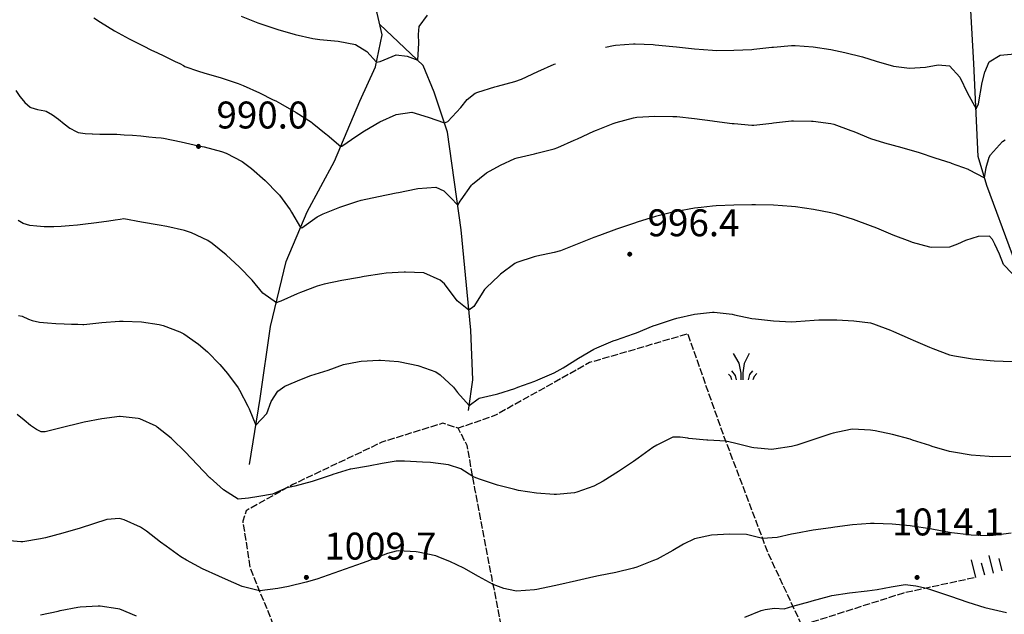
# Model space of a CAD drawing. Units: millimetres. Extents: x 527105 to 532105, y 4516728 to 4521728.
# Drawn here: x 530821 to 531095, y 4518293 to 4518458 of the extents above; entities that cross this region are included whole.
import ezdxf

# ---------------------------------------------------------------- set-up
doc = ezdxf.new("R2010")
doc.units = ezdxf.units.MM
doc.linetypes.add('701', pattern=[2.5, 2, -0.5])
doc.layers.add('30200000', color=5, linetype='Continuous', lineweight=30)
doc.layers.add('80100000', color=7, linetype='Continuous', lineweight=30)
for name, color, linetype in [('60100000', 7, 'Continuous'), ('70100000', 7, '701'), ('72900000', 7, 'Continuous'), ('80200000', 7, 'Continuous'), ('80400000', 7, 'Continuous'), ('A0140000', 7, 'Continuous')]:
    doc.layers.add(name, color=color, linetype=linetype)
doc.styles.add('Style00', font='Arial', dxfattribs={"height": 0.2})

# ---------------------------------------------------------------- blocks, each defined once
blk = doc.blocks.new('MACCHIA')
for p, q in [((-0.163, 0.941), (-0.469, 1.482)), ((0.404, 1.488), (0.123, 0.925)), ((-0.053, 0.384), (-0.163, 0.941)), ((0.123, 0.925), (0.039, 0.406)), ((-0.628, 0.204), (-0.755, 0.34)), ((-0.563, 0.014), (-0.628, 0.204)), ((-0.363, 0.258), (-0.563, 0.529)), ((-0.305, 0.014), (-0.363, 0.258)), ((-0.047, 0.014), (-0.053, 0.384)), ((0.039, 0.406), (0.044, 0.018)), ((0.419, 0.308), (0.34, 0.018)), ((0.589, 0.52), (0.419, 0.308)), ((0.685, 0.209), (0.599, 0.018)), ((0.822, 0.373), (0.685, 0.209))]:
    blk.add_line(p, q)
blk = doc.blocks.new('CERCHIO5')
for p, q in [((-0.2, 0.06), (-0.21, 0)), ((-0.21, 0), (-0.2, -0.06)), ((0, -0.2), (-0.21, 0)), ((-0.21, 0), (0, 0)), ((-0.2, -0.06), (0.02, 0.2)), ((-0.17, 0.12), (-0.2, 0.06)), ((0.16, -0.12), (-0.2, 0.06)), ((-0.2, 0.06), (0.19, -0.06)), ((-0.15, 0.09), (-0.18, 0.06)), ((-0.17, 0.09), (-0.18, 0.09)), ((-0.18, 0.09), (-0.09, 0.06)), ((-0.18, 0.06), (-0.18, 0.03)), ((-0.18, 0.03), (-0.18, 0.01)), ((-0.18, 0.01), (-0.18, -0.05)), ((-0.17, -0.12), (0.09, 0.18)), ((-0.12, 0.17), (-0.17, 0.12)), ((0.19, -0.06), (-0.17, 0.12)), ((-0.17, 0.12), (0, 0)), ((-0.17, 0.02), (-0.08, 0.11)), ((-0.15, 0.09), (-0.17, 0.09)), ((-0.16, 0.05), (-0.17, 0)), ((-0.12, -0.02), (-0.17, 0.02)), ((0, 0), (-0.17, -0.12)), ((-0.17, 0), (-0.16, -0.08)), ((-0.07, 0.16), (-0.16, 0.05)), ((-0.14, 0.05), (-0.16, -0.02)), ((-0.14, 0.11), (-0.15, 0.09)), ((-0.13, 0.02), (-0.15, 0.09)), ((-0.09, 0.06), (-0.14, 0.14)), ((-0.14, 0.14), (0, 0.07)), ((-0.1, 0.12), (-0.14, 0.11)), ((-0.13, 0.09), (-0.14, 0)), ((-0.08, 0.08), (-0.14, 0.05)), ((-0.14, 0), (-0.12, -0.07)), ((-0.07, 0.16), (-0.13, 0.09)), ((-0.13, 0.09), (-0.12, 0.11)), ((-0.11, -0.01), (-0.13, 0.09)), ((-0.09, -0.03), (-0.13, 0.02)), ((-0.07, 0.19), (-0.12, 0.17)), ((0.06, 0.19), (-0.12, -0.16)), ((-0.12, -0.16), (-0.07, 0.19)), ((0, -0.2), (-0.12, 0.17)), ((-0.12, 0.17), (0.16, -0.12)), ((-0.12, 0.11), (-0.11, 0.14)), ((-0.08, 0.05), (-0.12, -0.02)), ((-0.11, 0.14), (-0.1, 0.18)), ((-0.1, 0.18), (-0.08, 0.17)), ((-0.07, 0.16), (-0.1, 0.12)), ((-0.08, 0.17), (-0.03, 0.18)), ((-0.02, 0.15), (-0.08, 0.05)), ((-0.05, 0.13), (-0.08, 0.08)), ((-0.08, 0.11), (0.01, 0.1)), ((0, 0.2), (-0.07, 0.19)), ((0.02, 0.2), (-0.07, 0.16)), ((-0.07, 0.19), (0.12, -0.16)), ((-0.03, 0.18), (-0.07, 0.16)), ((0, 0.15), (-0.07, 0.16)), ((-0.05, 0.06), (-0.07, -0.01)), ((-0.07, -0.18), (0.04, 0.01)), ((0.01, 0.15), (-0.05, 0.11)), ((-0.04, 0.12), (-0.05, 0.13)), ((-0.05, 0.11), (-0.05, 0.06)), ((-0.02, 0.1), (-0.05, 0.06)), ((-0.05, 0.06), (-0.02, 0.1)), ((-0.03, 0.18), (-0.04, 0.12)), ((0.01, 0.19), (-0.03, 0.18)), ((0, 0.17), (-0.03, 0.18)), ((-0.03, 0.18), (0.01, 0.15)), ((0.01, 0.05), (-0.03, -0.02)), ((0.06, 0.13), (-0.02, 0.15)), ((-0.02, 0.1), (0.03, 0.11)), ((0.07, 0.09), (-0.02, 0.1)), ((0, 0), (0, 0.2)), ((0.06, 0.19), (0, 0.2)), ((0, 0.07), (0.04, 0.2)), ((0, 0), (0.06, 0.19)), ((0.12, 0.17), (0, -0.2)), ((0.04, 0.16), (0, 0.17)), ((0.06, 0.14), (0, 0.15)), ((0.07, 0.05), (0, -0.04)), ((0, 0), (0.2, 0)), ((0, 0), (0, -0.2)), ((0.03, 0.11), (0.01, 0.19)), ((0.01, 0.1), (0.07, 0.05)), ((0.07, 0.04), (0.01, 0.05)), ((0.15, 0.14), (0.03, 0.07)), ((0.03, 0.11), (0.09, 0.09)), ((0.07, -0.09), (0.03, 0.11)), ((0.03, 0.07), (0.19, 0.06)), ((0.03, -0.08), (0.08, 0.07)), ((0.04, 0.2), (0.07, 0.1)), ((0.09, 0.18), (0.04, -0.2)), ((0.11, 0.14), (0.04, 0.16)), ((0.04, 0.01), (0.15, 0.14)), ((0.05, -0.06), (0.11, 0.03)), ((0.12, 0.17), (0.06, 0.19)), ((0.06, -0.19), (0.12, 0.17)), ((0.12, 0.12), (0.06, 0.14)), ((0.08, 0.07), (0.06, 0.13)), ((0.16, 0.12), (0.06, -0.19)), ((0.07, 0.1), (0.08, 0.18)), ((0.12, 0.04), (0.07, 0.09)), ((0.07, -0.02), (0.07, 0.04)), ((0.08, 0.18), (0.2, -0.03)), ((0.09, 0.09), (0.12, 0.05)), ((0.14, 0.07), (0.1, -0.08)), ((0.16, 0.11), (0.11, 0.14)), ((0.11, 0.03), (0.14, 0.1)), ((0.16, 0.12), (0.12, 0.17)), ((0.12, -0.16), (0.16, 0.12)), ((0.16, 0.06), (0.12, 0.12)), ((0.12, 0.05), (0.12, 0.05)), ((0.12, 0.05), (0.13, -0.03)), ((0.12, -0.06), (0.12, 0.04)), ((0.13, -0.07), (0.16, 0)), ((0.14, 0.1), (0.14, 0.07)), ((0.19, 0.06), (0.16, 0.12)), ((0.17, 0.06), (0.16, 0.11)), ((0.16, 0.04), (0.16, 0.06)), ((0.16, 0), (0.16, 0.04)), ((0.19, 0.06), (0.17, -0.1)), ((0.18, -0.01), (0.17, 0.06)), ((0.2, 0), (0.19, 0.06)), ((0.19, -0.06), (0.2, 0)), ((-0.2, -0.06), (-0.17, -0.12)), ((0.17, -0.1), (-0.2, -0.06)), ((-0.18, -0.05), (-0.16, -0.1)), ((-0.17, -0.12), (-0.12, -0.16)), ((-0.16, -0.02), (-0.12, -0.04)), ((-0.15, -0.04), (-0.16, -0.11)), ((-0.16, -0.08), (-0.13, -0.13)), ((-0.16, -0.1), (-0.12, -0.15)), ((-0.16, -0.11), (-0.11, -0.13)), ((-0.12, -0.02), (-0.15, -0.04)), ((-0.13, -0.06), (-0.11, -0.02)), ((-0.1, -0.08), (-0.13, -0.06)), ((-0.13, -0.13), (-0.06, -0.15)), ((-0.11, -0.02), (-0.12, -0.02)), ((-0.12, -0.04), (-0.08, -0.02)), ((-0.12, -0.07), (-0.09, -0.09)), ((-0.12, -0.15), (-0.06, -0.16)), ((-0.12, -0.16), (-0.07, -0.19)), ((-0.1, -0.08), (-0.11, -0.01)), ((-0.11, -0.13), (-0.09, -0.16)), ((-0.06, -0.04), (-0.1, -0.1)), ((0, -0.09), (-0.1, -0.08)), ((-0.08, -0.14), (-0.1, -0.08)), ((-0.1, -0.1), (0.03, -0.13)), ((-0.05, -0.07), (-0.09, -0.03)), ((-0.09, -0.18), (-0.05, -0.07)), ((-0.09, -0.09), (-0.03, -0.13)), ((-0.09, -0.16), (-0.09, -0.18)), ((-0.03, -0.15), (-0.08, -0.14)), ((-0.07, -0.01), (-0.04, -0.05)), ((0.04, -0.2), (-0.07, -0.18)), ((-0.07, -0.19), (0, -0.2)), ((0.1, -0.08), (-0.06, -0.04)), ((-0.06, -0.15), (0.01, -0.16)), ((-0.06, -0.16), (-0.03, -0.19)), ((0, -0.04), (-0.05, -0.07)), ((0.05, -0.06), (-0.05, -0.07)), ((-0.05, -0.07), (0.05, -0.06)), ((-0.05, -0.07), (-0.05, -0.18)), ((-0.05, -0.18), (0.03, -0.08)), ((-0.04, -0.05), (0.01, -0.06)), ((-0.03, -0.02), (0.02, -0.05)), ((-0.03, -0.13), (0.05, -0.13)), ((0.05, -0.13), (-0.03, -0.15)), ((-0.03, -0.19), (0.04, -0.18)), ((0.14, -0.11), (0, -0.09)), ((0, -0.2), (0.06, -0.19)), ((0.01, -0.06), (0.05, -0.06)), ((0.01, -0.16), (0.04, -0.15)), ((0.02, -0.05), (0.07, -0.07)), ((0.03, -0.13), (0.07, -0.09)), ((0.13, -0.03), (0.04, -0.05)), ((0.04, -0.05), (0.05, -0.13)), ((0.04, -0.15), (0.1, -0.13)), ((0.04, -0.18), (0.06, -0.18)), ((0.05, -0.06), (0.07, -0.02)), ((0.13, -0.03), (0.05, -0.06)), ((0.05, -0.13), (0.11, -0.11)), ((0.06, -0.19), (0.12, -0.16)), ((0.06, -0.18), (0.09, -0.16)), ((0.07, -0.07), (0.15, -0.08)), ((0.09, -0.16), (0.12, -0.15)), ((0.1, -0.13), (0.13, -0.07)), ((0.11, -0.11), (0.12, -0.06)), ((0.12, -0.15), (0.14, -0.11)), ((0.12, -0.16), (0.16, -0.12)), ((0.2, -0.03), (0.13, -0.03)), ((0.15, -0.08), (0.18, -0.07)), ((0.16, -0.12), (0.19, -0.06)), ((0.18, -0.07), (0.18, -0.01))]:
    blk.add_line(p, q)
blk = doc.blocks.new('BA1CORT')
blk.add_line((0, 0), (0.7, 0))
blk = doc.blocks.new('BA1LUNG')
blk.add_line((0, 0), (1, 0))

msp = doc.modelspace()

# ---------------------------------------------------------------- linework, layer by layer
at = {"layer": '30200000', "linetype": 'Continuous'}
msp.add_lwpolyline([(531115.627, 4518352.74), (531106.243, 4518371.784), (531097.135, 4518393.036), (531089.959, 4518412.356), (531087.613, 4518420.429), (531086.371, 4518446.304), (531085.543, 4518461.001), (531084.508, 4518479.424), (531085.336, 4518495.156), (531086.992, 4518507.162), (531090.304, 4518516.891), (531089.89, 4518527.034), (531088.027, 4518539.04), (531081.403, 4518553.323), (531074.779, 4518565.743), (531069.917, 4518574.432), (531061.237, 4518598.922), (531053.642, 4518618.762), (531049.521, 4518630)], dxfattribs=at)
at = {"layer": '30200000', "linetype": 'Continuous', "flags": 128}
for points in [[(530884.821, 4518334.635), (530887.765, 4518353.035), (530890.663, 4518373.114), (530895.01, 4518391.123), (530900.806, 4518404.992), (530908.465, 4518419.068), (530915.503, 4518435.835), (530919.85, 4518445.357), (530921.713, 4518454.258), (530920.264, 4518460.261), (530914.054, 4518475.165), (530909.086, 4518489.448), (530907.43, 4518501.247), (530908.465, 4518508.492), (530916.331, 4518532.711), (530923.369, 4518553.204), (530923.783, 4518564.589), (530922.334, 4518572.041), (530919.643, 4518581.563), (530919.022, 4518589.843)], [(530945.725, 4518349.723), (530946.967, 4518358.21), (530946.346, 4518372.079), (530943.655, 4518400.024), (530939.929, 4518427.141), (530936.203, 4518438.319), (530933.098, 4518445.771), (530921.028, 4518457.098)]]:
    msp.add_lwpolyline(points, dxfattribs=at)
at = {"layer": '70100000', "linetype": '701', "flags": 128}
for points in [[(531038.513, 4518289.863), (531029.129, 4518310.011), (531016.709, 4518342.855), (531006.773, 4518371.007), (530979.449, 4518363.003), (530953.229, 4518348.375), (530942.878, 4518344.733)], [(531086.508, 4518303.114), (531066.84, 4518298.868), (531038.513, 4518289.863), (531039.133, 4518283.818), (531009.063, 4518272.348), (530982.403, 4518258.863), (530963.648, 4518249.718), (530959.618, 4518262.583), (530955.588, 4518285.833), (530952.178, 4518303.503), (530947.528, 4518327.838), (530945.358, 4518339.928), (530942.878, 4518344.733), (530938.538, 4518346.128), (530921.643, 4518340.858), (530896.843, 4518329.078), (530883.823, 4518321.793), (530882.893, 4518318.848), (530884.908, 4518305.983), (530890.643, 4518291.878), (530894.673, 4518280.253), (530899.323, 4518266.148), (530906.918, 4518247.703), (530913.583, 4518230.343), (530914.668, 4518214.533), (530916.993, 4518202.133), (530923.658, 4518188.493), (530928.153, 4518172.993), (530929.858, 4518163.383), (530928.928, 4518159.043), (530926.138, 4518156.098), (530919.163, 4518155.943), (530892.658, 4518155.943), (530865.843, 4518153.153), (530845.228, 4518152.533), (530838.873, 4518152.068), (530830.885, 4518151.546)]]:
    msp.add_lwpolyline(points, dxfattribs=at)
at = {"layer": '80100000', "linetype": 'Continuous'}
msp.add_lwpolyline([(530820.463, 4518376.16), (530821.479, 4518375.933), (530823.299, 4518375.105), (530824.288, 4518374.719), (530826.334, 4518374.321), (530828.575, 4518374.051), (530830.888, 4518373.881), (530833.151, 4518373.783), (530835.24, 4518373.728), (530837.034, 4518373.69), (530838.409, 4518373.64), (530838.659, 4518373.623), (530843.638, 4518374.184), (530848.615, 4518374.536), (530849.653, 4518374.535), (530854.673, 4518374.337), (530859.615, 4518373.632), (530860.748, 4518373.356), (530865.427, 4518371.564), (530866.486, 4518371.001), (530870.615, 4518368.164), (530873.062, 4518366.043), (530876.557, 4518362.456), (530878.663, 4518359.994), (530881.615, 4518355.956), (530882.008, 4518355.334), (530884.337, 4518350.907), (530884.649, 4518350.131), (530886.575, 4518345.585), (530889.555, 4518348.889), (530890.795, 4518352.178), (530892.615, 4518355.089), (530894.607, 4518356.453), (530899.29, 4518358.439), (530901.891, 4518359.391), (530906.655, 4518360.925), (530910.898, 4518362.493), (530915.272, 4518363.308), (530915.81, 4518363.377), (530920.797, 4518363.741), (530921.246, 4518363.739), (530926.231, 4518363.349), (530926.706, 4518363.278), (530931.592, 4518362.21), (530931.896, 4518362.127), (530936.615, 4518360.476), (530937.866, 4518359.631), (530941.526, 4518356.175), (530942.69, 4518354.665), (530945.919, 4518351.053), (530948.396, 4518352.965), (530948.66, 4518353.084), (530953.539, 4518354.224), (530953.854, 4518354.314), (530958.615, 4518355.837), (530959.481, 4518356.137), (530964.167, 4518357.878), (530965.028, 4518358.219), (530969.615, 4518360.206), (530972.066, 4518361.572), (530976.302, 4518364.246), (530980.615, 4518366.768), (530981.403, 4518367.156), (530986.018, 4518369.084), (530986.879, 4518369.402), (530991.615, 4518371.005), (530992.509, 4518371.351), (530997.14, 4518373.236), (530998.023, 4518373.562), (531002.772, 4518375.122), (531003.756, 4518375.372), (531008.664, 4518376.474), (531013.615, 4518377.052), (531014.145, 4518377.059), (531019.118, 4518376.469), (531019.727, 4518376.362), (531024.615, 4518375.308), (531025.643, 4518375.162), (531030.621, 4518374.62), (531035.615, 4518374.397), (531036.947, 4518374.43), (531041.935, 4518374.826), (531043.251, 4518374.882), (531048.249, 4518374.965), (531052.971, 4518374.681), (531057.615, 4518374.081), (531058.48, 4518373.848), (531063.166, 4518372.084), (531064.053, 4518371.718), (531068.615, 4518369.671), (531069.492, 4518369.28), (531074.069, 4518367.272), (531074.918, 4518366.923), (531079.615, 4518365.215), (531081.027, 4518364.889), (531085.968, 4518364.112), (531090.958, 4518363.622), (531092.047, 4518363.547), (531097.044, 4518363.365)], dxfattribs=at)
at = {"layer": '80200000', "linetype": 'Continuous', "flags": 128}
for points in [[(530841.477, 4518459.022), (530843.294, 4518457.781), (530845.208, 4518456.569), (530847.194, 4518455.389), (530849.225, 4518454.246), (530851.277, 4518453.143), (530853.323, 4518452.085), (530855.339, 4518451.075), (530857.298, 4518450.117), (530859.174, 4518449.215), (530860.942, 4518448.374), (530862.577, 4518447.596), (530864.053, 4518446.887), (530865.344, 4518446.249), (530866.424, 4518445.687), (530866.789, 4518445.486), (530870.615, 4518444.182), (530872.086, 4518443.712), (530876.882, 4518442.283), (530881.615, 4518440.692), (530883.032, 4518440.125), (530887.603, 4518438.092), (530891.39, 4518436.191), (530892.073, 4518435.848), (530893.442, 4518435.121), (530897.807, 4518432.667), (530902.009, 4518429.965), (530902.132, 4518429.877), (530902.25, 4518429.793), (530906.102, 4518426.605), (530906.352, 4518426.388), (530910.209, 4518423.218), (530910.463, 4518423.229), (530914.615, 4518426.192), (530916.743, 4518427.503), (530921.081, 4518430.082), (530925.615, 4518432.095), (530929.986, 4518432.715), (530934.536, 4518431.326), (530939.053, 4518429.765), (530940.022, 4518430.183), (530943.568, 4518434.012), (530945.353, 4518436.274), (530947.615, 4518437.996), (530948.289, 4518438.314), (530953.096, 4518439.747), (530953.786, 4518439.94), (530958.615, 4518441.229), (530960.496, 4518441.951), (530965.05, 4518444.019), (530969.615, 4518446.069), (530969.944, 4518446.201)], [(530882.441, 4518459.503), (530887.081, 4518457.637), (530891.814, 4518456.016), (530892.683, 4518455.741), (530897.49, 4518454.351), (530902.359, 4518453.221), (530904.355, 4518452.92), (530909.409, 4518452.537), (530914.26, 4518451.61), (530917.432, 4518449.667), (530920.118, 4518446.614), (530921.167, 4518446.861), (530923.383, 4518447.803), (530925.615, 4518448.672), (530928.622, 4518448.37), (530931.605, 4518447.173), (530931.907, 4518451.965), (530931.779, 4518454.355), (530932.001, 4518456.579), (530934.287, 4518459.715)]]:
    msp.add_lwpolyline(points, dxfattribs=at)
at = {"layer": '80200000', "linetype": 'Continuous'}
for points in [[(530983.813, 4518450.804), (530986.074, 4518451.275), (530986.629, 4518451.353), (530991.615, 4518451.73), (530992.114, 4518451.739), (530997.111, 4518451.556), (530997.64, 4518451.519), (531002.615, 4518451.031), (531003.666, 4518450.924), (531008.637, 4518450.351), (531013.615, 4518449.951), (531014.619, 4518449.921), (531019.619, 4518449.954), (531024.615, 4518450.209), (531025.15, 4518450.249), (531030.118, 4518450.809), (531030.633, 4518450.861), (531035.615, 4518451.268), (531036.665, 4518451.251), (531041.657, 4518450.908), (531046.615, 4518450.218), (531050.51, 4518449.389), (531055.348, 4518448.105), (531059.212, 4518446.927), (531064.017, 4518445.563), (531068.432, 4518444.942), (531072.884, 4518445.234), (531076.445, 4518445.886), (531079.615, 4518445.617), (531082.445, 4518442.5), (531084.566, 4518437.983), (531086.981, 4518433.654), (531087.704, 4518435.075), (531088.72, 4518440.965), (531089.434, 4518443.905), (531090.615, 4518446.714), (531093.691, 4518448.597), (531097.832, 4518448.965)], [(530819.701, 4518438.807), (530820.831, 4518437.111), (530820.911, 4518437.012), (530822.208, 4518435.437), (530823.689, 4518434.116), (530823.89, 4518433.997), (530825.79, 4518433.482), (530827.804, 4518433.147), (530828.216, 4518432.998), (530829.948, 4518432.039), (530831.577, 4518430.827), (530833.167, 4518429.53), (530834.783, 4518428.313), (530836.489, 4518427.342), (530837.055, 4518427.114), (530838.999, 4518426.772), (530841.03, 4518426.703), (530841.108, 4518426.699), (530843.104, 4518426.639), (530845.103, 4518426.64), (530847.102, 4518426.621), (530847.811, 4518426.594), (530849.934, 4518426.468), (530852.219, 4518426.297), (530854.529, 4518426.102), (530856.725, 4518425.904), (530858.666, 4518425.723), (530860.215, 4518425.58), (530860.844, 4518425.526), (530865.722, 4518424.432), (530870.615, 4518423.385), (530872.111, 4518423.053), (530876.95, 4518421.806), (530878.29, 4518421.286), (530882.726, 4518418.965), (530885.341, 4518417.042), (530889.115, 4518413.725), (530892.615, 4518410.134), (530893.086, 4518409.605), (530896.052, 4518405.574), (530896.456, 4518404.862), (530898.967, 4518400.591), (530899.331, 4518400.576), (530903.615, 4518403.568), (530905.301, 4518404.39), (530909.926, 4518406.318), (530914.674, 4518407.906), (530915.813, 4518408.228), (530920.696, 4518409.292), (530925.615, 4518410.234), (530926.232, 4518410.369), (530931.125, 4518411.396), (530931.629, 4518411.473), (530936.615, 4518411.834), (530938.907, 4518410.878), (530940.855, 4518408.923), (530942.714, 4518406.867), (530943.379, 4518407.965), (530943.645, 4518408.371), (530946.574, 4518412.422), (530946.842, 4518412.7), (530950.738, 4518415.842), (530954.601, 4518418.024), (530958.615, 4518419.833), (530959.253, 4518420.037), (530964.128, 4518421.167), (530964.772, 4518421.322), (530969.615, 4518422.563), (530970.556, 4518422.903), (530975.141, 4518424.906), (530976.073, 4518425.325), (530980.615, 4518427.414), (530981.399, 4518427.755), (530986.036, 4518429.624), (530986.789, 4518429.882), (530991.615, 4518431.19), (530992.606, 4518431.328), (530997.599, 4518431.636), (531002.615, 4518431.545), (531003.678, 4518431.491), (531008.651, 4518430.989), (531013.615, 4518430.338), (531014.161, 4518430.269), (531019.115, 4518429.599), (531019.631, 4518429.541), (531024.615, 4518429.146), (531025.138, 4518429.159), (531030.112, 4518429.694), (531030.647, 4518429.754), (531035.615, 4518430.308), (531036.156, 4518430.332), (531041.156, 4518430.261), (531041.658, 4518430.226), (531046.615, 4518429.572), (531047.44, 4518429.36), (531052.155, 4518427.678), (531052.999, 4518427.345), (531057.615, 4518425.424), (531061.508, 4518424.19), (531066.331, 4518422.86), (531071.143, 4518421.493), (531075.541, 4518420.066), (531079.95, 4518418.63), (531080.079, 4518418.585), (531084.759, 4518416.827), (531084.931, 4518416.746), (531089.355, 4518414.425), (531089.823, 4518417.328), (531090.615, 4518420.236), (531090.969, 4518420.844), (531094.377, 4518424.538), (531095.069, 4518425.03)], [(531097.019, 4518387.796), (531094.663, 4518390.355), (531093.495, 4518393.182), (531092.253, 4518395.978), (531091.564, 4518397.29), (531090.729, 4518398.252), (531087.553, 4518398.143), (531084.1, 4518396.965), (531081.872, 4518395.963), (531079.615, 4518395.148), (531074.609, 4518395.103), (531074.109, 4518395.167), (531069.282, 4518396.469), (531068.615, 4518396.697), (531063.964, 4518398.52), (531059.355, 4518400.47), (531057.615, 4518401.136), (531052.898, 4518402.814), (531048.122, 4518404.296), (531046.615, 4518404.683), (531041.715, 4518405.674), (531036.755, 4518406.358), (531035.615, 4518406.48), (531030.629, 4518406.82), (531025.625, 4518406.924), (531024.615, 4518406.929), (531019.612, 4518406.891), (531014.617, 4518406.649), (531013.615, 4518406.564), (531010.462, 4518406.191), (531008.648, 4518405.977), (531003.717, 4518405.122), (531002.615, 4518404.891), (530997.771, 4518403.664), (530995.086, 4518402.848), (530992.982, 4518402.209), (530991.615, 4518401.772), (530986.889, 4518400.146), (530982.199, 4518398.408), (530980.615, 4518397.819), (530975.965, 4518395.962), (530971.3, 4518394.163), (530969.615, 4518393.624), (530964.718, 4518392.609), (530963.971, 4518392.423), (530959.191, 4518390.912), (530958.615, 4518390.627), (530954.639, 4518387.596), (530954.246, 4518387.253), (530950.619, 4518383.808), (530950.215, 4518383.365), (530947.177, 4518378.627), (530945.808, 4518377.658), (530942.547, 4518380.249), (530939.017, 4518384.921), (530937.831, 4518385.965), (530933.255, 4518387.983), (530933.223, 4518387.99), (530928.229, 4518388.203), (530927.845, 4518388.195), (530922.853, 4518387.897), (530921.579, 4518387.758), (530916.644, 4518386.959), (530915.371, 4518386.72), (530910.44, 4518385.842), (530905.543, 4518384.827), (530903.615, 4518384.313), (530898.932, 4518382.564), (530898.067, 4518382.207), (530893.503, 4518380.16), (530892.615, 4518379.809), (530892.255, 4518379.698), (530888.493, 4518382.312), (530885.479, 4518385.965), (530881.976, 4518389.567), (530878.317, 4518393.033), (530874.415, 4518396.138), (530873.184, 4518396.965), (530868.669, 4518399.117), (530866.665, 4518399.8), (530861.795, 4518400.91), (530859.615, 4518401.31), (530854.68, 4518402.139), (530849.758, 4518403.008), (530849.758, 4518403.008), (530848.809, 4518402.89), (530847.341, 4518402.682), (530845.581, 4518402.423), (530843.593, 4518402.133), (530841.436, 4518401.832), (530839.174, 4518401.539), (530836.866, 4518401.275), (530834.575, 4518401.059), (530832.363, 4518400.912), (530830.29, 4518400.853), (530829.682, 4518400.85), (530827.658, 4518400.86), (530825.626, 4518400.958), (530823.64, 4518401.221), (530821.752, 4518401.727), (530820.388, 4518402.581)], [(531096.633, 4518336.837), (531091.621, 4518336.813), (531090.615, 4518336.852), (531085.632, 4518337.28), (531080.686, 4518338.075), (531079.615, 4518338.293), (531074.817, 4518339.695), (531074.104, 4518339.918), (531069.346, 4518341.456), (531068.615, 4518341.666), (531063.778, 4518342.979), (531058.891, 4518344.037), (531057.615, 4518344.228), (531052.614, 4518344.456), (531052.092, 4518344.415), (531047.211, 4518343.337), (531046.615, 4518343.173), (531041.855, 4518341.626), (531037.106, 4518340.057), (531035.615, 4518339.672), (531030.672, 4518338.884), (531030.125, 4518338.861), (531025.141, 4518339.278), (531024.615, 4518339.363), (531019.765, 4518340.603), (531017.359, 4518341.126), (531012.367, 4518341.403), (531012.051, 4518341.426), (531007.077, 4518341.927), (531006.759, 4518341.965), (531004.645, 4518342.263), (531002.615, 4518342.25), (530998.126, 4518340.064), (530996.999, 4518339.363), (530992.933, 4518336.455), (530991.615, 4518335.524), (530987.462, 4518332.711), (530983.225, 4518330.042), (530980.615, 4518328.666), (530975.907, 4518326.962), (530975.205, 4518326.799), (530970.228, 4518326.269), (530969.615, 4518326.271), (530964.63, 4518326.627), (530959.678, 4518327.434), (530958.615, 4518327.654), (530953.778, 4518328.91), (530949.026, 4518330.498), (530947.757, 4518330.965), (530946.894, 4518331.35), (530943.594, 4518333.415), (530940.119, 4518334.557), (530935.163, 4518335.196), (530932.944, 4518335.348), (530927.941, 4518335.618), (530925.615, 4518335.561), (530921.738, 4518334.923), (530917.877, 4518334.227), (530912.952, 4518333.365), (530912.765, 4518333.321), (530907.982, 4518331.867), (530907.751, 4518331.792), (530903.02, 4518330.173), (530902.19, 4518329.912), (530897.367, 4518328.595), (530896.531, 4518328.398), (530895.161, 4518328.134), (530891.215, 4518326.375), (530887.392, 4518325.742), (530884.507, 4518325.237), (530881.615, 4518324.998), (530877.493, 4518327.6), (530873.787, 4518330.956), (530873.777, 4518330.965), (530870.278, 4518334.539), (530866.851, 4518338.189), (530863.294, 4518341.693), (530862.993, 4518341.965), (530859.081, 4518345.086), (530858.766, 4518345.28), (530854.216, 4518347.373), (530853.8, 4518347.49), (530848.823, 4518347.99), (530848.615, 4518347.984), (530843.667, 4518347.409), (530838.743, 4518346.4), (530837.615, 4518346.164), (530832.759, 4518344.963), (530827.912, 4518343.73), (530827.912, 4518343.73), (530826.805, 4518343.707), (530825.45, 4518344.376), (530823.838, 4518345.531), (530822.036, 4518346.991), (530820.11, 4518348.576)], [(531096.73, 4518315.527), (531091.774, 4518314.871), (531090.615, 4518314.789), (531085.629, 4518314.992), (531085.109, 4518315.037), (531080.157, 4518315.651), (531079.615, 4518315.733), (531077.082, 4518316.191), (531074.705, 4518316.621), (531074.117, 4518316.722), (531069.19, 4518317.516), (531068.615, 4518317.583), (531063.639, 4518318.049), (531058.652, 4518318.243), (531057.615, 4518318.23), (531052.645, 4518317.861), (531047.688, 4518317.208), (531046.615, 4518317.061), (531041.679, 4518316.328), (531036.763, 4518315.466), (531035.615, 4518315.244), (531031.653, 4518314.338), (531027.592, 4518314.069), (531023.066, 4518315.168), (531018.358, 4518315.222), (531013.405, 4518314.983), (531008.622, 4518313.958), (531005.576, 4518312.434), (531002.615, 4518310.675), (530998.206, 4518308.333), (530997.248, 4518307.889), (530992.593, 4518306.081), (530991.615, 4518305.776), (530986.773, 4518304.598), (530981.873, 4518303.617), (530980.615, 4518303.347), (530975.749, 4518302.24), (530970.881, 4518301.145), (530969.615, 4518300.874), (530964.725, 4518299.87), (530964.11, 4518299.783), (530959.124, 4518299.434), (530958.615, 4518299.466), (530955.577, 4518300.144), (530952.604, 4518301.28), (530948.482, 4518303.475), (530944.423, 4518305.773), (530940.562, 4518307.644), (530937.92, 4518308.699), (530936.615, 4518309.22), (530931.737, 4518310.286), (530931.153, 4518310.362), (530926.16, 4518310.608), (530925.615, 4518310.56), (530923.166, 4518309.923), (530920.759, 4518308.965), (530917.396, 4518307.691), (530916.092, 4518307.197), (530911.407, 4518305.478), (530908.222, 4518304.358), (530903.492, 4518302.761), (530900.523, 4518301.878), (530895.669, 4518300.711), (530892.615, 4518300.129), (530887.658, 4518299.503), (530887.537, 4518299.515), (530882.762, 4518300.729), (530878.093, 4518302.717), (530876.206, 4518303.556), (530871.671, 4518305.648), (530867.262, 4518308), (530865.645, 4518308.965), (530861.598, 4518311.88), (530860.047, 4518313.056), (530856.104, 4518316.141), (530854.479, 4518317.195), (530849.904, 4518319.293), (530848.615, 4518319.59), (530845.041, 4518319.343), (530841.324, 4518318.151), (530837.615, 4518316.913), (530832.826, 4518315.497), (530827.996, 4518314.242), (530826.615, 4518313.938), (530821.682, 4518313.133), (530821.087, 4518313.11), (530816.114, 4518313.609)], [(531022.606, 4518292.134), (531027.208, 4518294.009), (531028.255, 4518294.325), (531030.889, 4518294.625), (531033.582, 4518294.486), (531036.016, 4518295.227), (531040.84, 4518296.539), (531041.417, 4518296.695), (531046.235, 4518298.039), (531046.813, 4518298.163), (531051.751, 4518298.902), (531056.728, 4518299.448), (531059.481, 4518299.832), (531063.384, 4518300.594), (531067.257, 4518301.26), (531070.211, 4518300.899), (531073.176, 4518300.235), (531077.918, 4518298.655), (531079.923, 4518297.965), (531084.666, 4518296.371), (531089.436, 4518294.878), (531090.615, 4518294.559), (531095.509, 4518293.49)], [(530826.615, 4518292.843), (530831.512, 4518293.845), (530832.113, 4518293.97), (530837.02, 4518294.94), (530837.615, 4518295.019), (530842.611, 4518295.293), (530843.179, 4518295.27), (530848.137, 4518294.58), (530848.615, 4518294.45), (530853.223, 4518292.512)]]:
    msp.add_lwpolyline(points, dxfattribs=at)

# ---------------------------------------------------------------- block references
at = {"layer": '60100000', "xscale": 5.000000001699323, "yscale": 5.000000001862645, "zscale": 5.000000001699323, "rotation": 104.0362434679265}
for name, p in [('BA1LUNG', (531086.974, 4518303.23)), ('BA1CORT', (531089.4, 4518303.837)), ('BA1LUNG', (531091.825, 4518304.443)), ('BA1CORT', (531094.25, 4518305.049))]:
    msp.add_blockref(name, p, dxfattribs=at)
at = {"layer": '72900000', "xscale": 5, "yscale": 5, "zscale": 5}
msp.add_blockref('MACCHIA', (531021.841, 4518358.128), dxfattribs=at)
at = {"layer": '80400000', "xscale": 2.5, "yscale": 2.5, "zscale": 2.5}
for p in [(530870.586, 4518423.191), (530990.586, 4518393.191), (530900.586, 4518303.191), (531070.586, 4518303.191)]:
    msp.add_blockref('CERCHIO5', p, dxfattribs=at)

# ---------------------------------------------------------------- texts
at = {"layer": 'A0140000', "linetype": 'Continuous', "style": 'Style00'}
for s, p in [('990.0', (530875.586, 4518428.191)), ('996.4', (530995.586, 4518398.191)), ('1014.1', (531063.592, 4518314.907)), ('1009.7', (530905.586, 4518308.191))]:
    msp.add_text(s, height=7.5, dxfattribs=at).set_placement(p)

doc.saveas('drawing.dxf')
